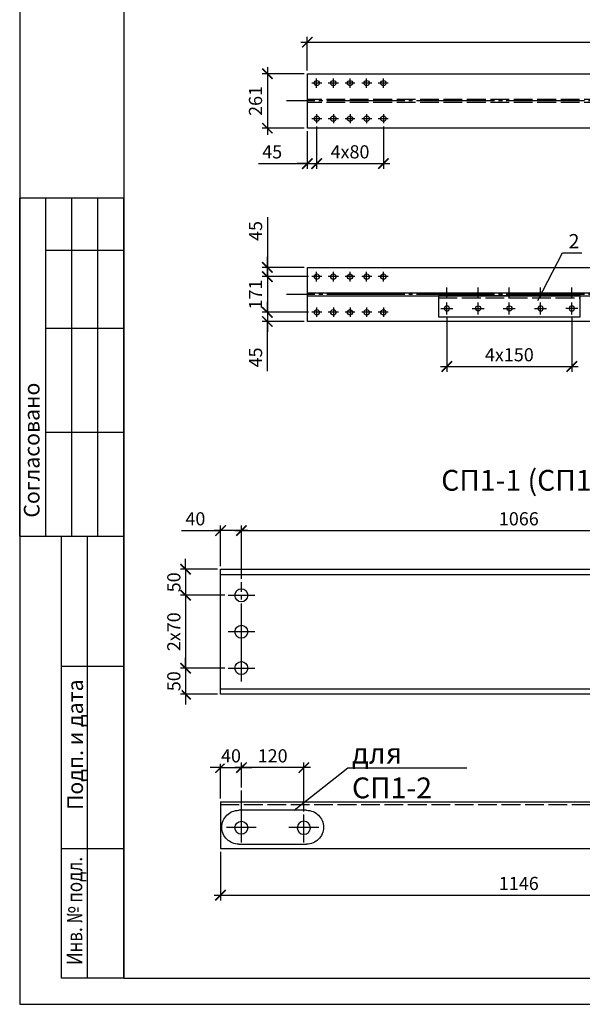
# Model space of a CAD drawing. Units: millimetres. Extents: x -613 to 4354, y 0 to 420.
# Drawn here: x 1899 to 2007, y 0 to 189 of the extents above; entities that cross this region are included whole.
import ezdxf

# ---------------------------------------------------------------- set-up
doc = ezdxf.new("R2010")
doc.units = ezdxf.units.MM
doc.linetypes.add('ACAD_ISO02W100', pattern=[15, 12, -3])
doc.linetypes.add('JIS_08_15', pattern=[17.25, 15, -0.75, 0.75, -0.75])
doc.styles.add('30', font='isocpeur.ttf', dxfattribs={"height": 2.53})
doc.dimstyles.new('1-10R', dxfattribs={"dimtxt": 2.53, "dimasz": 2, "dimexe": 1, "dimexo": 0.6, "dimgap": 1, "dimtad": 1, "dimdec": 0, "dimlfac": 10, "dimzin": 12, "dimdsep": 46, "dimtxsty": '30', "dimblk": 'ARCHTICK', "dimcen": -0.09, "dimdle": 1.25, "dimclrd": 1, "dimclre": 1, "dimclrt": 1, "dimadec": 0, "dimazin": 0, "dimtfac": 1, "dimtdec": 0, "dimtix": 1, "dimtmove": 2, "dimatfit": 3, "dimldrblk": 'OBLIQUE', "dimfxl": 1, "dimtvp": 1.5, "dimtfill": 1, "dimtolj": 1, "dimtzin": 12, "dimarcsym": 0})
doc.dimstyles.new('1-25R', dxfattribs={"dimtxt": 2.53, "dimasz": 2, "dimexe": 1, "dimexo": 0.6, "dimgap": 1, "dimtad": 1, "dimdec": 0, "dimlfac": 25, "dimzin": 12, "dimdsep": 46, "dimtxsty": '30', "dimblk": 'ARCHTICK', "dimcen": -0.09, "dimdle": 1.25, "dimclrd": 1, "dimclre": 1, "dimclrt": 1, "dimadec": 0, "dimazin": 0, "dimtfac": 1, "dimtdec": 0, "dimtix": 1, "dimtmove": 2, "dimatfit": 3, "dimldrblk": 'OBLIQUE', "dimfxl": 1, "dimtvp": 1.5, "dimtfill": 1, "dimtolj": 1, "dimtzin": 12, "dimarcsym": 0})

# ---------------------------------------------------------------- blocks, each defined once
blk = doc.blocks.new('_ArchTick')
at = {"color": 0, "linetype": 'ByBlock', "const_width": 0.15}
blk.add_lwpolyline([(-0.5, -0.5), (0.5, 0.5)], dxfattribs=at)
blk = doc.blocks.new('*D345')
at = {"color": 1, "lineweight": -2, "transparency": 16777216}
for p, q in [((1953.91, 179.49), (1953.91, 185.96)), ((2073.68, 179.49), (2073.68, 185.96))]:
    blk.add_line(p, q, dxfattribs=at)
at = {"color": 1, "linetype": 'Continuous', "lineweight": -2, "transparency": 16777216}
blk.add_line((1952.66, 184.96), (2074.93, 184.96), dxfattribs=at)
at = {"layer": 'Defpoints', "color": 0, "transparency": 16777216}
for p in [(2073.68, 184.96), (1953.91, 178.89), (2073.68, 178.89)]:
    blk.add_point(p, dxfattribs=at)
at = {"color": 1, "lineweight": -2, "transparency": 16777216, "xscale": 2, "yscale": 2, "zscale": 2, "rotation": 180}
blk.add_blockref('_ArchTick', (1953.91, 184.96), dxfattribs=at)
at = {"color": 1, "lineweight": -2, "transparency": 16777216, "xscale": 2, "yscale": 2, "zscale": 2}
blk.add_blockref('_ArchTick', (2073.68, 184.96), dxfattribs=at)
at = {"color": 1, "transparency": 16777216, "insert": (2013.8, 187.22), "char_height": 2.53, "attachment_point": 5, "style": '30', "bg_fill": 3, "box_fill_scale": 1.1, "bg_fill_color": 256, "bg_fill_true_color": 13158600, "bg_fill_transparency": 0}
blk.add_mtext('\\A1;2995', dxfattribs=at)
blk = doc.blocks.new('_OBLIQUE')
at = {"color": 0, "linetype": 'ByBlock'}
blk.add_line((-0.5, -0.5), (0.5, 0.5), dxfattribs=at)
blk = doc.blocks.new('*D346')
at = {"color": 1, "linetype": 'Continuous', "lineweight": -2, "transparency": 16777216}
blk.add_line((1946.23, 180.14), (1946.23, 167.18), dxfattribs=at)
at = {"color": 1, "lineweight": -2, "transparency": 16777216}
for p, q in [((1953.31, 178.89), (1945.23, 178.89)), ((1953.31, 168.43), (1945.23, 168.43))]:
    blk.add_line(p, q, dxfattribs=at)
at = {"layer": 'Defpoints', "color": 0, "transparency": 16777216}
for p in [(1953.91, 178.89), (1946.23, 168.43), (1953.91, 168.43)]:
    blk.add_point(p, dxfattribs=at)
at = {"color": 1, "lineweight": -2, "transparency": 16777216, "xscale": 2, "yscale": 2, "zscale": 2}
for p, rotation in [((1946.23, 178.89), 90), ((1946.23, 168.43), 270)]:
    blk.add_blockref('_ArchTick', p, dxfattribs=dict(at, rotation=rotation))
at = {"color": 1, "transparency": 16777216, "insert": (1943.96, 173.66), "char_height": 2.53, "attachment_point": 5, "rotation": 90, "style": '30', "bg_fill": 3, "box_fill_scale": 1.1, "bg_fill_color": 256, "bg_fill_true_color": 13158600, "bg_fill_transparency": 0}
blk.add_mtext('\\A1;261', dxfattribs=at)
blk = doc.blocks.new('*D347')
at = {"color": 1, "lineweight": -2, "transparency": 16777216}
for p, q in [((1955.69, 168.77), (1955.69, 160.61)), ((1968.52, 168.77), (1968.52, 160.61))]:
    blk.add_line(p, q, dxfattribs=at)
at = {"color": 1, "linetype": 'Continuous', "lineweight": -2, "transparency": 16777216}
blk.add_line((1954.44, 161.61), (1969.77, 161.61), dxfattribs=at)
at = {"layer": 'Defpoints', "color": 0, "transparency": 16777216}
for p in [(1955.69, 169.37), (1968.52, 169.37), (1968.52, 161.61)]:
    blk.add_point(p, dxfattribs=at)
at = {"color": 1, "lineweight": -2, "transparency": 16777216, "xscale": 2, "yscale": 2, "zscale": 2, "rotation": 180}
blk.add_blockref('_ArchTick', (1955.69, 161.61), dxfattribs=at)
at = {"color": 1, "lineweight": -2, "transparency": 16777216, "xscale": 2, "yscale": 2, "zscale": 2}
blk.add_blockref('_ArchTick', (1968.52, 161.61), dxfattribs=at)
at = {"color": 1, "transparency": 16777216, "insert": (1962.11, 163.88), "char_height": 2.53, "attachment_point": 5, "style": '30', "bg_fill": 3, "box_fill_scale": 1.1, "bg_fill_color": 256, "bg_fill_true_color": 13158600, "bg_fill_transparency": 0}
blk.add_mtext('\\A1;4x80', dxfattribs=at)
blk = doc.blocks.new('*D348')
at = {"color": 1, "lineweight": -2, "transparency": 16777216}
for p, q in [((1953.91, 167.83), (1953.91, 160.61)), ((1955.69, 167.83), (1955.69, 160.61))]:
    blk.add_line(p, q, dxfattribs=at)
at = {"color": 1, "linetype": 'Continuous', "lineweight": -2, "transparency": 16777216}
for p, q in [((1944.51, 161.61), (1953.91, 161.61)), ((1953.91, 161.61), (1951.91, 161.61)), ((1953.91, 161.61), (1955.69, 161.61)), ((1953.91, 161.61), (1955.69, 161.61)), ((1955.69, 161.61), (1957.69, 161.61))]:
    blk.add_line(p, q, dxfattribs=at)
at = {"layer": 'Defpoints', "color": 0, "transparency": 16777216}
for p in [(1953.91, 168.43), (1955.69, 168.43), (1955.69, 161.61)]:
    blk.add_point(p, dxfattribs=at)
at = {"color": 1, "lineweight": -2, "transparency": 16777216, "xscale": 2, "yscale": 2, "zscale": 2}
blk.add_blockref('_ArchTick', (1953.91, 161.61), dxfattribs=at)
at = {"color": 1, "lineweight": -2, "transparency": 16777216, "xscale": 2, "yscale": 2, "zscale": 2, "rotation": 180}
blk.add_blockref('_ArchTick', (1955.69, 161.61), dxfattribs=at)
at = {"color": 1, "transparency": 16777216, "insert": (1947.16, 163.88), "char_height": 2.53, "attachment_point": 5, "style": '30', "bg_fill": 3, "box_fill_scale": 1.1, "bg_fill_color": 256, "bg_fill_true_color": 13158600, "bg_fill_transparency": 0}
blk.add_mtext('\\A1;45', dxfattribs=at)
blk = doc.blocks.new('*D349')
at = {"color": 1, "linetype": 'Continuous', "lineweight": -2, "transparency": 16777216}
for p, q in [((1946.23, 151.32), (1946.23, 141.68)), ((1946.23, 141.68), (1946.23, 143.68)), ((1946.23, 139.9), (1946.23, 141.68)), ((1946.23, 139.9), (1946.23, 141.68)), ((1946.23, 139.9), (1946.23, 137.9))]:
    blk.add_line(p, q, dxfattribs=at)
at = {"color": 1, "lineweight": -2, "transparency": 16777216}
for p, q in [((1953.31, 141.68), (1945.23, 141.68)), ((1954.16, 139.9), (1945.23, 139.9))]:
    blk.add_line(p, q, dxfattribs=at)
at = {"layer": 'Defpoints', "color": 0, "transparency": 16777216}
for p in [(1946.23, 141.68), (1953.91, 141.68), (1954.76, 139.9)]:
    blk.add_point(p, dxfattribs=at)
at = {"color": 1, "lineweight": -2, "transparency": 16777216, "xscale": 2, "yscale": 2, "zscale": 2}
for p, rotation in [((1946.23, 141.68), 270), ((1946.23, 139.9), 90)]:
    blk.add_blockref('_ArchTick', p, dxfattribs=dict(at, rotation=rotation))
at = {"color": 1, "transparency": 16777216, "insert": (1943.96, 148.67), "char_height": 2.53, "attachment_point": 5, "rotation": 90, "style": '30', "bg_fill": 3, "box_fill_scale": 1.1, "bg_fill_color": 256, "bg_fill_true_color": 13158600, "bg_fill_transparency": 0}
blk.add_mtext('\\A1;45', dxfattribs=at)
blk = doc.blocks.new('*D350')
at = {"color": 1, "linetype": 'Continuous', "lineweight": -2, "transparency": 16777216}
blk.add_line((1946.23, 141.15), (1946.23, 131.79), dxfattribs=at)
at = {"color": 1, "lineweight": -2, "transparency": 16777216}
for p, q in [((1954.16, 139.9), (1945.23, 139.9)), ((1954.16, 133.04), (1945.23, 133.04))]:
    blk.add_line(p, q, dxfattribs=at)
at = {"layer": 'Defpoints', "color": 0, "transparency": 16777216}
for p in [(1954.76, 139.9), (1954.76, 133.04)]:
    blk.add_point(p, dxfattribs=at)
at = {"color": 1, "lineweight": -2, "transparency": 16777216, "xscale": 2, "yscale": 2, "zscale": 2}
for p, rotation in [((1946.23, 139.9), 90), ((1946.23, 133.04), 270)]:
    blk.add_blockref('_ArchTick', p, dxfattribs=dict(at, rotation=rotation))
at = {"color": 1, "transparency": 16777216, "insert": (1943.96, 136.47), "char_height": 2.53, "attachment_point": 5, "rotation": 90, "style": '30', "bg_fill": 3, "box_fill_scale": 1.1, "bg_fill_color": 256, "bg_fill_true_color": 13158600, "bg_fill_transparency": 0}
blk.add_mtext('\\A1;171', dxfattribs=at)
at = {"layer": 'Defpoints', "color": 0, "transparency": 16777216}
blk.add_point((1946.23, 133.04), dxfattribs=at)
blk = doc.blocks.new('*D351')
at = {"color": 1, "linetype": 'Continuous', "lineweight": -2, "transparency": 16777216}
for p, q in [((1946.23, 133.04), (1946.23, 135.04)), ((1946.23, 133.04), (1946.23, 131.27)), ((1946.23, 133.04), (1946.23, 131.27)), ((1946.23, 131.27), (1946.23, 129.27)), ((1946.23, 121.71), (1946.23, 131.27))]:
    blk.add_line(p, q, dxfattribs=at)
at = {"color": 1, "lineweight": -2, "transparency": 16777216}
for p, q in [((1954.16, 133.04), (1945.23, 133.04)), ((1953.31, 131.27), (1945.23, 131.27))]:
    blk.add_line(p, q, dxfattribs=at)
at = {"layer": 'Defpoints', "color": 0, "transparency": 16777216}
for p in [(1954.76, 133.04), (1946.23, 131.27), (1953.91, 131.27)]:
    blk.add_point(p, dxfattribs=at)
at = {"color": 1, "lineweight": -2, "transparency": 16777216, "xscale": 2, "yscale": 2, "zscale": 2}
for p, rotation in [((1946.23, 133.04), 270), ((1946.23, 131.27), 90)]:
    blk.add_blockref('_ArchTick', p, dxfattribs=dict(at, rotation=rotation))
at = {"color": 1, "transparency": 16777216, "insert": (1943.96, 124.36), "char_height": 2.53, "attachment_point": 5, "rotation": 90, "style": '30', "bg_fill": 3, "box_fill_scale": 1.1, "bg_fill_color": 256, "bg_fill_true_color": 13158600, "bg_fill_transparency": 0}
blk.add_mtext('\\A1;45', dxfattribs=at)
blk = doc.blocks.new('*D352')
at = {"color": 1, "lineweight": -2, "transparency": 16777216}
for p, q in [((1980.71, 132.02), (1980.71, 121.62)), ((2004.71, 132.02), (2004.71, 121.62))]:
    blk.add_line(p, q, dxfattribs=at)
at = {"color": 1, "linetype": 'Continuous', "lineweight": -2, "transparency": 16777216}
blk.add_line((1979.46, 122.62), (2005.96, 122.62), dxfattribs=at)
at = {"layer": 'Defpoints', "color": 0, "transparency": 16777216}
for p in [(1980.71, 132.62), (2004.71, 132.62), (2004.71, 122.62)]:
    blk.add_point(p, dxfattribs=at)
at = {"color": 1, "lineweight": -2, "transparency": 16777216, "xscale": 2, "yscale": 2, "zscale": 2, "rotation": 180}
blk.add_blockref('_ArchTick', (1980.71, 122.62), dxfattribs=at)
at = {"color": 1, "lineweight": -2, "transparency": 16777216, "xscale": 2, "yscale": 2, "zscale": 2}
blk.add_blockref('_ArchTick', (2004.71, 122.62), dxfattribs=at)
at = {"color": 1, "transparency": 16777216, "insert": (1992.71, 124.88), "char_height": 2.53, "attachment_point": 5, "style": '30', "bg_fill": 3, "box_fill_scale": 1.1, "bg_fill_color": 256, "bg_fill_true_color": 13158600, "bg_fill_transparency": 0}
blk.add_mtext('\\A1;4x150', dxfattribs=at)
blk = doc.blocks.new('*D358')
at = {"color": 1, "linetype": 'Continuous', "lineweight": -2, "transparency": 16777216}
for p, q in [((1929.77, 91.08), (1937.24, 91.08)), ((1942.51, 91.08), (1935.99, 91.08))]:
    blk.add_line(p, q, dxfattribs=at)
at = {"color": 1, "lineweight": -2, "transparency": 16777216}
for p, q in [((1937.24, 84.24), (1937.24, 92.08)), ((1941.26, 81.78), (1941.26, 92.08))]:
    blk.add_line(p, q, dxfattribs=at)
at = {"layer": 'Defpoints', "color": 0, "transparency": 16777216}
for p in [(1937.24, 91.08), (1937.24, 83.64), (1941.26, 81.18)]:
    blk.add_point(p, dxfattribs=at)
at = {"color": 1, "lineweight": -2, "transparency": 16777216, "xscale": 2, "yscale": 2, "zscale": 2, "rotation": 180}
blk.add_blockref('_ArchTick', (1937.24, 91.08), dxfattribs=at)
at = {"color": 1, "lineweight": -2, "transparency": 16777216, "xscale": 2, "yscale": 2, "zscale": 2}
blk.add_blockref('_ArchTick', (1941.26, 91.08), dxfattribs=at)
at = {"color": 1, "transparency": 16777216, "insert": (1932.41, 93.35), "char_height": 2.53, "attachment_point": 5, "style": '30', "bg_fill": 3, "box_fill_scale": 1.1, "bg_fill_color": 256, "bg_fill_true_color": 13158600, "bg_fill_transparency": 0}
blk.add_mtext('\\A1;40', dxfattribs=at)
blk = doc.blocks.new('*D359')
at = {"color": 1, "linetype": 'Continuous', "lineweight": -2, "transparency": 16777216}
blk.add_line((1940.01, 91.08), (2049.06, 91.08), dxfattribs=at)
at = {"color": 1, "lineweight": -2, "transparency": 16777216}
for p, q in [((1941.26, 81.78), (1941.26, 92.08)), ((2047.81, 81.78), (2047.81, 92.08))]:
    blk.add_line(p, q, dxfattribs=at)
at = {"layer": 'Defpoints', "color": 0, "transparency": 16777216}
for p in [(2047.81, 91.08), (1941.26, 81.18), (2047.81, 81.18)]:
    blk.add_point(p, dxfattribs=at)
at = {"color": 1, "lineweight": -2, "transparency": 16777216, "xscale": 2, "yscale": 2, "zscale": 2, "rotation": 180}
blk.add_blockref('_ArchTick', (1941.26, 91.08), dxfattribs=at)
at = {"color": 1, "lineweight": -2, "transparency": 16777216, "xscale": 2, "yscale": 2, "zscale": 2}
blk.add_blockref('_ArchTick', (2047.81, 91.08), dxfattribs=at)
at = {"color": 1, "transparency": 16777216, "insert": (1994.53, 93.35), "char_height": 2.53, "attachment_point": 5, "style": '30', "bg_fill": 3, "box_fill_scale": 1.1, "bg_fill_color": 256, "bg_fill_true_color": 13158600, "bg_fill_transparency": 0}
blk.add_mtext('\\A1;1066', dxfattribs=at)
blk = doc.blocks.new('*D361')
at = {"color": 1, "linetype": 'Continuous', "lineweight": -2, "transparency": 16777216}
for p, q in [((1930.53, 83.64), (1930.53, 85.64)), ((1930.53, 83.64), (1930.53, 78.64)), ((1930.53, 78.64), (1930.53, 76.64))]:
    blk.add_line(p, q, dxfattribs=at)
at = {"color": 1, "lineweight": -2, "transparency": 16777216}
for p, q in [((1936.64, 83.64), (1929.53, 83.64)), ((1938.07, 78.64), (1929.53, 78.64))]:
    blk.add_line(p, q, dxfattribs=at)
at = {"layer": 'Defpoints', "color": 0, "transparency": 16777216}
for p in [(1937.24, 83.64), (1938.67, 78.64)]:
    blk.add_point(p, dxfattribs=at)
at = {"color": 1, "lineweight": -2, "transparency": 16777216, "xscale": 2, "yscale": 2, "zscale": 2}
for p, rotation in [((1930.53, 83.64), 270), ((1930.53, 78.64), 90)]:
    blk.add_blockref('_ArchTick', p, dxfattribs=dict(at, rotation=rotation))
at = {"color": 1, "transparency": 16777216, "insert": (1928.27, 81.14), "char_height": 2.53, "attachment_point": 5, "rotation": 90, "style": '30', "bg_fill": 3, "box_fill_scale": 1.1, "bg_fill_color": 256, "bg_fill_true_color": 13158600, "bg_fill_transparency": 0}
blk.add_mtext('\\A1;50', dxfattribs=at)
at = {"layer": 'Defpoints', "color": 0, "transparency": 16777216}
blk.add_point((1930.53, 78.64), dxfattribs=at)
blk = doc.blocks.new('*D362')
at = {"color": 1, "linetype": 'Continuous', "lineweight": -2, "transparency": 16777216}
blk.add_line((1930.53, 79.89), (1930.53, 63.38), dxfattribs=at)
at = {"color": 1, "lineweight": -2, "transparency": 16777216}
for p, q in [((1938.07, 78.64), (1929.53, 78.64)), ((1938.07, 64.63), (1929.53, 64.63))]:
    blk.add_line(p, q, dxfattribs=at)
at = {"layer": 'Defpoints', "color": 0, "transparency": 16777216}
for p in [(1938.67, 78.64), (1930.53, 64.63), (1938.67, 64.63)]:
    blk.add_point(p, dxfattribs=at)
at = {"color": 1, "lineweight": -2, "transparency": 16777216, "xscale": 2, "yscale": 2, "zscale": 2}
for p, rotation in [((1930.53, 78.64), 90), ((1930.53, 64.63), 270)]:
    blk.add_blockref('_ArchTick', p, dxfattribs=dict(at, rotation=rotation))
at = {"color": 1, "transparency": 16777216, "insert": (1928.27, 71.64), "char_height": 2.53, "attachment_point": 5, "rotation": 90, "style": '30', "bg_fill": 3, "box_fill_scale": 1.1, "bg_fill_color": 256, "bg_fill_true_color": 13158600, "bg_fill_transparency": 0}
blk.add_mtext('\\A1;2x70', dxfattribs=at)
blk = doc.blocks.new('*D363')
at = {"color": 1, "linetype": 'Continuous', "lineweight": -2, "transparency": 16777216}
for p, q in [((1930.53, 64.63), (1930.53, 66.63)), ((1930.53, 64.63), (1930.53, 59.64)), ((1930.53, 59.64), (1930.53, 57.64))]:
    blk.add_line(p, q, dxfattribs=at)
at = {"color": 1, "lineweight": -2, "transparency": 16777216}
for p, q in [((1938.07, 64.63), (1929.53, 64.63)), ((1936.64, 59.64), (1929.53, 59.64))]:
    blk.add_line(p, q, dxfattribs=at)
at = {"layer": 'Defpoints', "color": 0, "transparency": 16777216}
for p in [(1938.67, 64.63), (1937.24, 59.64)]:
    blk.add_point(p, dxfattribs=at)
at = {"color": 1, "lineweight": -2, "transparency": 16777216, "xscale": 2, "yscale": 2, "zscale": 2}
for p, rotation in [((1930.53, 64.63), 270), ((1930.53, 59.64), 90)]:
    blk.add_blockref('_ArchTick', p, dxfattribs=dict(at, rotation=rotation))
at = {"color": 1, "transparency": 16777216, "insert": (1928.27, 62.13), "char_height": 2.53, "attachment_point": 5, "rotation": 90, "style": '30', "bg_fill": 3, "box_fill_scale": 1.1, "bg_fill_color": 256, "bg_fill_true_color": 13158600, "bg_fill_transparency": 0}
blk.add_mtext('\\A1;50', dxfattribs=at)
at = {"layer": 'Defpoints', "color": 0, "transparency": 16777216}
blk.add_point((1930.53, 59.64), dxfattribs=at)
blk = doc.blocks.new('*D364')
at = {"color": 1, "linetype": 'Continuous', "lineweight": -2, "transparency": 16777216}
for p, q in [((1937.24, 45.52), (1935.24, 45.52)), ((1937.24, 45.52), (1941.26, 45.52)), ((1941.26, 45.52), (1943.26, 45.52))]:
    blk.add_line(p, q, dxfattribs=at)
at = {"color": 1, "lineweight": -2, "transparency": 16777216}
for p, q in [((1937.24, 39.58), (1937.24, 46.52)), ((1941.26, 41.7), (1941.26, 46.52))]:
    blk.add_line(p, q, dxfattribs=at)
at = {"layer": 'Defpoints', "color": 0, "transparency": 16777216}
for p in [(1941.26, 41.1), (1937.24, 38.98)]:
    blk.add_point(p, dxfattribs=at)
at = {"color": 1, "lineweight": -2, "transparency": 16777216, "xscale": 2, "yscale": 2, "zscale": 2}
blk.add_blockref('_ArchTick', (1937.24, 45.52), dxfattribs=at)
at = {"color": 1, "lineweight": -2, "transparency": 16777216, "xscale": 2, "yscale": 2, "zscale": 2, "rotation": 180}
blk.add_blockref('_ArchTick', (1941.26, 45.52), dxfattribs=at)
at = {"color": 1, "transparency": 16777216, "insert": (1939.25, 47.79), "char_height": 2.53, "attachment_point": 5, "style": '30', "bg_fill": 3, "box_fill_scale": 1.1, "bg_fill_color": 256, "bg_fill_true_color": 13158600, "bg_fill_transparency": 0}
blk.add_mtext('\\A1;40', dxfattribs=at)
at = {"layer": 'Defpoints', "color": 0, "transparency": 16777216}
blk.add_point((1941.26, 45.52), dxfattribs=at)
blk = doc.blocks.new('*D365')
at = {"color": 1, "linetype": 'Continuous', "lineweight": -2, "transparency": 16777216}
blk.add_line((1954.49, 45.52), (1940.01, 45.52), dxfattribs=at)
at = {"color": 1, "lineweight": -2, "transparency": 16777216}
for p, q in [((1941.26, 41.7), (1941.26, 46.52)), ((1953.24, 37.12), (1953.24, 46.52))]:
    blk.add_line(p, q, dxfattribs=at)
at = {"layer": 'Defpoints', "color": 0, "transparency": 16777216}
for p in [(1941.26, 45.52), (1941.26, 41.1), (1953.24, 36.52)]:
    blk.add_point(p, dxfattribs=at)
at = {"color": 1, "lineweight": -2, "transparency": 16777216, "xscale": 2, "yscale": 2, "zscale": 2, "rotation": 180}
blk.add_blockref('_ArchTick', (1941.26, 45.52), dxfattribs=at)
at = {"color": 1, "lineweight": -2, "transparency": 16777216, "xscale": 2, "yscale": 2, "zscale": 2}
blk.add_blockref('_ArchTick', (1953.24, 45.52), dxfattribs=at)
at = {"color": 1, "transparency": 16777216, "insert": (1947.25, 47.79), "char_height": 2.53, "attachment_point": 5, "style": '30', "bg_fill": 3, "box_fill_scale": 1.1, "bg_fill_color": 256, "bg_fill_true_color": 13158600, "bg_fill_transparency": 0}
blk.add_mtext('\\A1;120', dxfattribs=at)
blk = doc.blocks.new('*D370')
at = {"color": 1, "lineweight": -2, "transparency": 16777216}
for p, q in [((1937.24, 29.36), (1937.24, 20)), ((2051.83, 29.36), (2051.83, 20))]:
    blk.add_line(p, q, dxfattribs=at)
at = {"color": 1, "linetype": 'Continuous', "lineweight": -2, "transparency": 16777216}
blk.add_line((1935.99, 21), (2053.08, 21), dxfattribs=at)
at = {"layer": 'Defpoints', "color": 0, "transparency": 16777216}
for p in [(1937.24, 29.96), (2051.83, 29.96), (2051.83, 21)]:
    blk.add_point(p, dxfattribs=at)
at = {"color": 1, "lineweight": -2, "transparency": 16777216, "xscale": 2, "yscale": 2, "zscale": 2, "rotation": 180}
blk.add_blockref('_ArchTick', (1937.24, 21), dxfattribs=at)
at = {"color": 1, "lineweight": -2, "transparency": 16777216, "xscale": 2, "yscale": 2, "zscale": 2}
blk.add_blockref('_ArchTick', (2051.83, 21), dxfattribs=at)
at = {"color": 1, "transparency": 16777216, "insert": (1994.53, 23.26), "char_height": 2.53, "attachment_point": 5, "style": '30', "bg_fill": 3, "box_fill_scale": 1.1, "bg_fill_color": 256, "bg_fill_true_color": 13158600, "bg_fill_transparency": 0}
blk.add_mtext('\\A1;1146', dxfattribs=at)

msp = doc.modelspace()

# ---------------------------------------------------------------- linework, layer by layer
at = {"color": 7}
for points in [[(1898.67, 0.032), (2492.606, 0.032), (2492.606, 419.978), (1898.67, 419.978)], [(1918.651, 5.027), (2487.611, 5.027), (2487.611, 414.941), (1918.651, 414.941)], [(1953.915, 178.89), (2073.676, 178.89), (2073.676, 168.434), (1953.915, 168.434)], [(1953.915, 141.679), (2073.676, 141.679), (2073.676, 131.265), (1953.915, 131.265)], [(2006.323, 132.196), (2006.323, 136.176), (1979.103, 136.176), (1979.103, 132.196)]]:
    msp.add_lwpolyline(points, close=True, dxfattribs=at)
at = {"color": 5, "true_color": 0x0000ff}
for points in [[(1955.693, 176.181), (1955.693, 178.001)], [(1958.91, 176.181), (1958.91, 178.001)], [(1962.127, 176.181), (1962.127, 178.001)], [(1965.302, 176.181), (1965.302, 178.001)], [(1968.52, 176.181), (1968.52, 178.001)], [(1956.666, 177.07), (1954.761, 177.07)], [(1959.884, 177.07), (1957.936, 177.07)], [(1963.059, 177.07), (1961.154, 177.07)], [(1966.276, 177.07), (1964.371, 177.07)], [(1969.451, 177.07), (1967.546, 177.07)], [(1955.693, 171.143), (1955.693, 169.365)], [(1958.91, 171.143), (1958.91, 169.365)], [(1962.127, 171.143), (1962.127, 169.365)], [(1965.302, 171.143), (1965.302, 169.365)], [(1968.52, 171.143), (1968.52, 169.365)], [(1956.666, 170.254), (1954.761, 170.254)], [(1959.884, 170.254), (1957.936, 170.254)], [(1963.059, 170.254), (1961.154, 170.254)], [(1966.276, 170.254), (1964.371, 170.254)], [(1969.451, 170.254), (1967.546, 170.254)], [(1998.195, 135.287), (2002.937, 144.473)], [(2002.937, 144.473), (2006.62, 144.473)], [(1955.693, 138.97), (1955.693, 140.79)], [(1958.91, 138.97), (1958.91, 140.79)], [(1962.127, 138.97), (1962.127, 140.79)], [(1965.302, 138.97), (1965.302, 140.79)], [(1968.52, 138.97), (1968.52, 140.79)], [(1956.666, 139.901), (1954.761, 139.901)], [(1959.884, 139.901), (1957.936, 139.901)], [(1963.059, 139.901), (1961.154, 139.901)], [(1966.276, 139.901), (1964.371, 139.901)], [(1969.451, 139.901), (1967.546, 139.901)], [(1980.712, 135.71), (1980.712, 137.784)], [(1986.723, 135.71), (1986.723, 137.784)], [(1992.692, 135.71), (1992.692, 137.784)], [(1998.703, 135.71), (1998.703, 137.784)], [(2004.715, 135.71), (2004.715, 137.784)], [(1980.712, 132.62), (1980.712, 134.906)], [(1986.723, 132.62), (1986.723, 134.906)], [(1992.692, 132.62), (1992.692, 134.906)], [(1998.703, 132.62), (1998.703, 134.906)], [(2004.715, 132.62), (2004.715, 134.906)], [(1956.666, 133.043), (1954.761, 133.043)], [(1955.693, 133.932), (1955.693, 132.154)], [(1959.884, 133.043), (1957.936, 133.043)], [(1958.91, 133.932), (1958.91, 132.154)], [(1963.059, 133.043), (1961.154, 133.043)], [(1962.127, 133.932), (1962.127, 132.154)], [(1966.276, 133.043), (1964.371, 133.043)], [(1965.302, 133.932), (1965.302, 132.154)], [(1969.451, 133.043), (1967.546, 133.043)], [(1968.52, 133.932), (1968.52, 132.154)], [(1979.569, 133.763), (1981.855, 133.763)], [(1985.58, 133.763), (1987.866, 133.763)], [(1991.549, 133.763), (1993.835, 133.763)], [(1997.56, 133.763), (1999.846, 133.763)], [(2005.858, 133.763), (2003.572, 133.763)], [(1938.675, 78.645), (1943.797, 78.645)], [(1938.675, 71.66), (1943.797, 71.66)], [(1938.675, 64.632), (1943.797, 64.632)], [(1951.375, 37.327), (1961.662, 45.498)], [(1961.662, 45.498), (1984.522, 45.498)], [(1941.257, 31.104), (1941.257, 41.095)], [(1940.749, 30.808), (1940.42, 30.825), (1940.099, 30.873), (1939.788, 30.953), (1939.49, 31.061), (1939.205, 31.197), (1938.936, 31.359), (1938.685, 31.546), (1938.453, 31.755), (1938.241, 31.986), (1938.052, 32.236), (1937.887, 32.505), (1937.749, 32.79), (1937.638, 33.091), (1937.557, 33.405), (1937.507, 33.731), (1937.489, 34.068), (1937.507, 34.404), (1937.557, 34.73), (1937.638, 35.045), (1937.749, 35.345), (1937.887, 35.63), (1938.052, 35.899), (1938.241, 36.15), (1938.453, 36.38), (1938.685, 36.59), (1938.936, 36.776), (1939.205, 36.938), (1939.49, 37.074), (1939.788, 37.183), (1940.099, 37.262), (1940.42, 37.311), (1940.749, 37.327)], [(1953.745, 37.327), (1940.749, 37.327)], [(1953.237, 31.104), (1953.237, 36.523)], [(1953.745, 37.327), (1954.082, 37.311), (1954.408, 37.262), (1954.722, 37.183), (1955.023, 37.074), (1955.308, 36.938), (1955.577, 36.776), (1955.827, 36.59), (1956.058, 36.38), (1956.267, 36.15), (1956.454, 35.899), (1956.616, 35.63), (1956.752, 35.345), (1956.86, 35.045), (1956.94, 34.73), (1956.989, 34.404), (1957.005, 34.068), (1956.989, 33.731), (1956.94, 33.405), (1956.86, 33.091), (1956.752, 32.79), (1956.616, 32.505), (1956.454, 32.236), (1956.267, 31.986), (1956.058, 31.755), (1955.827, 31.546), (1955.577, 31.359), (1955.308, 31.197), (1955.023, 31.061), (1954.722, 30.953), (1954.408, 30.873), (1954.082, 30.825), (1953.745, 30.808)], [(1944.093, 33.983), (1938.378, 33.983)], [(1956.116, 33.983), (1950.359, 33.983)], [(1940.749, 30.808), (1953.745, 30.808)]]:
    msp.add_lwpolyline(points, dxfattribs=at)
at = {"color": 5, "linetype": 'JIS_08_15', "true_color": 0x0000ff}
for points in [[(2076.131, 173.662), (1949.893, 173.662)], [(2076.131, 136.472), (1949.893, 136.472)], [(1941.257, 62.092), (1941.257, 81.185)]]:
    msp.add_lwpolyline(points, dxfattribs=at)
at = {"color": 156, "linetype": 'ACAD_ISO02W100', "ltscale": 0.3, "true_color": 0x003f7f}
for points in [[(2073.676, 173.937), (1953.915, 173.937)], [(2073.676, 173.387), (1953.915, 173.387)], [(1979.103, 135.795), (2006.323, 135.795)], [(1937.235, 38.428), (2051.832, 38.428)]]:
    msp.add_lwpolyline(points, dxfattribs=at)
at = {"color": 7}
for points in [[(1898.67, 89.99), (1898.67, 154.972)], [(1918.651, 154.972), (1898.67, 154.972)], [(1903.665, 89.99), (1903.665, 154.972)], [(1908.66, 89.99), (1908.66, 154.972)], [(1913.656, 89.99), (1913.656, 154.972)], [(1918.651, 5.027), (1918.651, 154.972)], [(1903.665, 144.981), (1918.651, 144.981)], [(1953.915, 136.768), (2073.676, 136.768)], [(1953.915, 136.176), (2073.676, 136.176)], [(1903.665, 129.995), (1918.651, 129.995)], [(1903.665, 110.014), (1918.651, 110.014)], [(1898.67, 89.99), (1918.651, 89.99)], [(1906.671, 5.027), (1906.671, 89.99)], [(1911.666, 5.027), (1911.666, 89.99)], [(2051.832, 59.637), (1937.235, 59.637), (1937.235, 83.64), (2051.832, 83.64)], [(1937.235, 82.624), (2051.832, 82.624)], [(1906.671, 65.013), (1918.651, 65.013)], [(1937.235, 60.653), (2051.832, 60.653)], [(1937.235, 38.978), (1937.235, 29.961), (2051.832, 29.961)], [(1937.235, 38.978), (2051.832, 38.978)], [(1906.671, 30.004), (1918.651, 30.004)], [(1918.651, 5.027), (1906.671, 5.027)]]:
    msp.add_lwpolyline(points, dxfattribs=at)
for centre, radius in [((1955.714, 177.091), 0.487), ((1962.106, 177.091), 0.487), ((1958.91, 170.254), 0.508), ((1965.302, 170.254), 0.508), ((1968.52, 170.254), 0.508), ((1958.91, 139.901), 0.508), ((1965.302, 139.901), 0.508), ((1968.52, 139.901), 0.508), ((1958.91, 133.043), 0.508), ((1965.302, 133.043), 0.508), ((1968.52, 133.043), 0.508), ((1986.702, 133.784), 0.487), ((1992.713, 133.784), 0.487), ((1941.236, 71.639), 1.249), ((1941.236, 64.654), 1.249), ((1941.236, 33.962), 1.249)]:
    msp.add_circle(centre, radius, dxfattribs=at)
for centre, major_axis, ratio in [((1958.91, 177.091), (0.508, 0), 0.958333), ((1965.302, 177.091), (0.508, 0), 0.958333), ((1968.52, 177.091), (0.508, 0), 0.958333), ((1955.714, 170.254), (0, 0.508), 0.958333), ((1962.106, 170.254), (0, 0.508), 0.958333), ((1955.714, 139.901), (0, 0.508), 0.958333), ((1962.106, 139.901), (0, 0.508), 0.958333), ((1955.714, 133.043), (0, 0.508), 0.958333), ((1962.106, 133.043), (0, 0.508), 0.958333), ((1980.712, 133.784), (0.508, 0), 0.958333), ((1998.703, 133.784), (0.508, 0), 0.958333), ((2004.715, 133.784), (0.508, 0), 0.958333), ((1941.236, 78.645), (0, 1.27), 0.983333), ((1953.237, 33.962), (1.27, 0), 0.983333)]:
    msp.add_ellipse(centre, major_axis=major_axis, ratio=ratio, start_param=0, end_param=6.283185, dxfattribs=at)

# ---------------------------------------------------------------- texts
at = {"color": 5, "linetype": 'ByBlock', "attachment_point": 1, "style": '30'}
for s, width, insert, char_height in [('\\pxt40;{\\T0.9;2}', 3.56142, (2004.089, 148.076), 2.75), ('\\pxt40;{\\T0.9;для СП1-2}', 23.45293, (1962.49, 50.298), 4)]:
    msp.add_mtext_dynamic_manual_height_columns(s, width=width, gutter_width=12.5, heights=[1.382], dxfattribs=dict(at, insert=insert, char_height=char_height))
at = {"linetype": 'ByBlock', "char_height": 3, "attachment_point": 1, "rotation": 90, "style": '30'}
for s, insert in [('{\\fISOCPEUR|b0|i0|c204|p34;\\T0.9;Согласовано}', (1899.476, 93.57)), ('{\\fISOCPEUR|b0|i0|c204|p34;\\T0.9;Подп. и дата}', (1907.824, 37.382)), ('{\\fISOCPEUR|b0|i0|c204|p34;\\W0.8;\\T0.9;Инв. № подл.}', (1907.682, 7.606))]:
    msp.add_mtext_dynamic_manual_height_columns(s, width=72.10794, gutter_width=12.5, heights=[0], dxfattribs=dict(at, insert=insert))
at = {"color": 0, "linetype": 'ByBlock', "insert": (1979.618, 102.754), "char_height": 4, "attachment_point": 1, "style": '30'}
msp.add_mtext_dynamic_manual_height_columns('{\\T0.9;СП1-1 (СП1-2)}', width=112.84797, gutter_width=12.5, heights=[1.382], dxfattribs=at)

# ---------------------------------------------------------------- next in the draw order: dimensions: what is measured, and where the dimension line sits
for base, p1, p2, text, picture, middle in [((2073.676, 184.956), (1953.915, 178.89), (2073.676, 178.89), '2995', '*D345', (2013.795, 187.221)), ((2004.715, 122.618), (1980.712, 132.62), (2004.715, 132.62), '4x150', '*D352', (1992.713, 124.883))]:
    dim = msp.add_linear_dim(base=base, p1=p1, p2=p2, text=text, dimstyle='1-25R')
    dim.commit()
    dim.dimension.update_dxf_attribs({"geometry": picture, "text_midpoint": middle})
dim = msp.add_linear_dim(base=(1946.227, 141.679), p1=(1954.761, 139.901), p2=(1953.915, 141.679), angle=90, text='45', dimstyle='1-25R', override={"dimtmove": 1})
dim.commit()
dim.dimension.update_dxf_attribs({"geometry": '*D349', "text_midpoint": (1946.927, 148.673), "dimtype": 160})
dim = msp.add_linear_dim(base=(1937.235, 91.08), p1=(1941.257, 81.185), p2=(1937.235, 83.64), dimstyle='1-10R', override={"dimtmove": 1})
dim.commit()
dim.dimension.update_dxf_attribs({"geometry": '*D358', "text_midpoint": (1932.41, 93.345), "dimtype": 160})
for base, p1, p2, picture, middle in [((1941.257, 45.523), (1937.235, 38.978), (1941.257, 41.095), '*D364', (1939.246, 47.788)), ((2051.832, 20.995), (1937.235, 29.961), (2051.832, 29.961), '*D370', (1994.534, 23.26))]:
    dim = msp.add_linear_dim(base=base, p1=p1, p2=p2, dimstyle='1-10R')
    dim.commit()
    dim.dimension.update_dxf_attribs({"geometry": picture, "text_midpoint": middle})

# ---------------------------------------------------------------- next in the draw order: dimensions: what is measured, and where the dimension line sits
for base, p1, p2, dimstyle, picture, middle in [((1946.227, 168.434), (1953.915, 178.89), (1953.915, 168.434), '1-25R', '*D346', (1943.962, 173.662)), ((1946.227, 133.043), (1954.761, 139.901), (1954.761, 133.043), '1-25R', '*D350', (1943.962, 136.472)), ((1930.534, 78.645), (1937.235, 83.64), (1938.675, 78.645), '1-10R', '*D361', (1928.269, 81.142))]:
    dim = msp.add_linear_dim(base=base, p1=p1, p2=p2, angle=90, dimstyle=dimstyle)
    dim.commit()
    dim.dimension.update_dxf_attribs({"geometry": picture, "text_midpoint": middle})
for base, p1, p2, picture, middle in [((2047.81, 91.08), (1941.257, 81.185), (2047.81, 81.185), '*D359', (1994.534, 93.345)), ((1941.257, 45.523), (1953.237, 36.523), (1941.257, 41.095), '*D365', (1947.247, 47.788))]:
    dim = msp.add_linear_dim(base=base, p1=p1, p2=p2, dimstyle='1-10R')
    dim.commit()
    dim.dimension.update_dxf_attribs({"geometry": picture, "text_midpoint": middle})

# ---------------------------------------------------------------- next in the draw order: dimensions: what is measured, and where the dimension line sits
dim = msp.add_linear_dim(base=(1968.52, 161.611), p1=(1955.693, 169.365), p2=(1968.52, 169.365), text='4x80', dimstyle='1-25R')
dim.commit()
dim.dimension.update_dxf_attribs({"geometry": '*D347', "text_midpoint": (1962.106, 163.876)})
dim = msp.add_linear_dim(base=(1946.227, 131.265), p1=(1954.761, 133.043), p2=(1953.915, 131.265), angle=90, text='45', dimstyle='1-25R', override={"dimtmove": 1})
dim.commit()
dim.dimension.update_dxf_attribs({"geometry": '*D351', "text_midpoint": (1946.587, 124.358), "dimtype": 160})
dim = msp.add_linear_dim(base=(1930.534, 64.632), p1=(1938.675, 78.645), p2=(1938.675, 64.632), angle=90, text='2x70', dimstyle='1-10R')
dim.commit()
dim.dimension.update_dxf_attribs({"geometry": '*D362', "text_midpoint": (1928.269, 71.639)})

# ---------------------------------------------------------------- next in the draw order: dimensions: what is measured, and where the dimension line sits
dim = msp.add_linear_dim(base=(1955.693, 161.611), p1=(1953.915, 168.434), p2=(1955.693, 168.434), text='45', dimstyle='1-25R', override={"dimtmove": 1})
dim.commit()
dim.dimension.update_dxf_attribs({"geometry": '*D348', "text_midpoint": (1947.155, 161.25), "dimtype": 160})
dim = msp.add_linear_dim(base=(1930.534, 59.637), p1=(1938.675, 64.632), p2=(1937.235, 59.637), angle=90, dimstyle='1-10R')
dim.commit()
dim.dimension.update_dxf_attribs({"geometry": '*D363', "text_midpoint": (1928.269, 62.135)})

doc.saveas('drawing.dxf')
